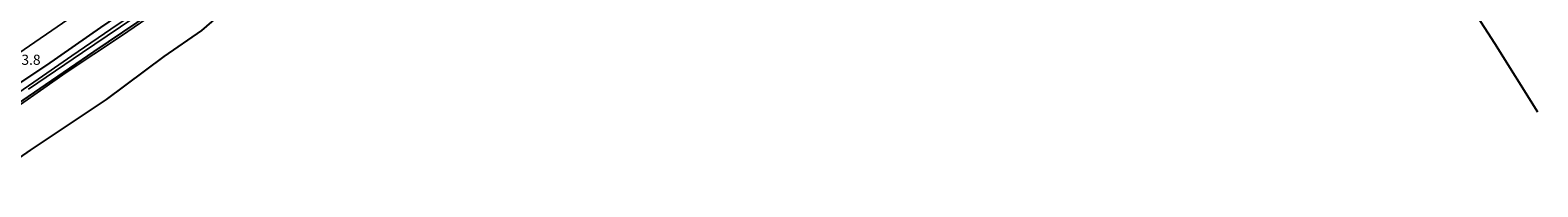
# Model space of a CAD drawing. Units: metres. Extents: x 259990 to 265569, y 478574 to 481253.
# Drawn here: x 263499 to 263871, y 480838 to 480877 of the extents above; entities that cross this region are included whole.
import ezdxf
from ezdxf.enums import TextEntityAlignment as Align

# ---------------------------------------------------------------- set-up
doc = ezdxf.new("R2010")
doc.units = ezdxf.units.M
doc.linetypes.add('IE-TERREINAFSCHEIDING', pattern=[10, 8, -2])
for name, color, linetype, lineweight in [('B-ME-AM-KILOMETR-S-B1', 7, 'Continuous', 18), ('B-ME-GR-BOMENSTRUIKEN-GV-B6', 93, 'Continuous', 18), ('B-ME-GW-INSTEEKWATERGANG-L-B1', 10, 'Continuous', 25), ('B-ME-GW-WATERGANG-GREPPEL-L-B1', 10, 'Continuous', 25), ('B-ME-IE-GRASLAND-GV-B6', 93, 'Continuous', 18), ('B-ME-IE-TERREINAFSCHEIDING-RASTERHEKWERK-L-B1', 8, 'IE-TERREINAFSCHEIDING', 18), ('B-ME-KG-KADASTRAAL-OPNAMEDTMGRENS-L-B1', 10, 'Continuous', 25), ('B-ME-OG-WATER-GV-B6', 153, 'Continuous', 18), ('B-ME-VH-VERH_SOORT-BITUMEN-GV-B6', 8, 'IE-TERREINAFSCHEIDING-NATUURLIJK-HOUTWAL', 18)]:
    doc.layers.add(name, color=color, linetype=linetype, lineweight=lineweight)
doc.styles.add('NLCS-ISO', font='NLCS-ISO.TTF')
doc.linetypes.add('IE-TERREINAFSCHEIDING-NATUURLIJK-HOUTWAL', pattern='A,7,-1.5,[67,NLCS.SHX,S=0.75,R=45,X=0,Y=0],-1.5,7,-1.5,[70,NLCS.SHX,S=0.75,R=0,X=0,Y=0],-1.5', length=20)

msp = doc.modelspace()

# ---------------------------------------------------------------- linework, layer by layer
at = {"layer": 'B-ME-GR-BOMENSTRUIKEN-GV-B6'}
for points in [[(263560.64, 480893.61, 44.12), (263554.07, 480887.32, 43.58), (263548.34, 480882.42, 43.4), (263541.62, 480876.52, 43.1), (263532.36, 480870.13, 42.92), (263518.16, 480859.57, 42.77), (263499.4, 480847.06, 42.29), (263486.32, 480838.02, 42.34)], [(263496.98, 480858.32, 39.28), (263508.25, 480866.17, 39.26), (263521.89, 480875.27, 39.21), (263534.43, 480883.79, 39.11), (263544.61, 480890.68, 38.86), (263550.99, 480895.01, 39.44), (263560.64, 480893.61, 44.12)]]:
    msp.add_polyline3d(points, dxfattribs=at)
at = {"layer": 'B-ME-GW-INSTEEKWATERGANG-L-B1'}
msp.add_polyline3d([(263490.76, 480854.73, 39.38), (263503.16, 480863.15, 39.3), (263515.18, 480871.35, 39.12), (263529.33, 480880.94, 38.99), (263540.34, 480888.66, 38.83), (263540.84, 480889.67, 38.78), (263540.42, 480891.06, 38.78), (263539.28, 480892.18, 38.78), (263537.31, 480891.09, 38.79), (263529.55, 480886.09, 39), (263516.69, 480877.33, 39.03), (263503.43, 480868.03, 39.04), (263489.09, 480858.58, 39.4)], dxfattribs=at)
at = {"layer": 'B-ME-GW-WATERGANG-GREPPEL-L-B1'}
msp.add_polyline3d([(263871.13, 480856.45, 39.02), (263860.53, 480873.34, 39.36), (263847.95, 480892.94, 39.35), (263838.35, 480908.31, 39.93), (263830.46, 480920.89, 40.09), (263820.16, 480936.82, 40.33), (263805.43, 480959.98, 40.58), (263794.85, 480976.76, 40.7), (263782.92, 480995.84, 41.02), (263779.95, 481001.1, 41), (263762.86, 480991.93, 41.24), (263753.33, 480986.87, 41.22), (263743.19, 480981.43, 41.21), (263741.33, 480980.05, 41.21), (263739.53, 480978.42, 41.21), (263738.31, 480977.34, 41.21), (263737.28, 480975.35, 41.21), (263735.95, 480971.88, 41.21), (263734.05, 480966.4, 41.41), (263732.04, 480959.55, 41.48), (263730.55, 480954.02, 41.67), (263729.17, 480949.64, 42.01), (263727.18, 480943.11, 41.91)], dxfattribs=at)
at = {"layer": 'B-ME-IE-GRASLAND-GV-B6'}
for points in [[(263492.64, 480868.26, 39.78), (263512.58, 480882, 39.7), (263529.72, 480893.46, 39.58), (263547.73, 480905.3, 39.45), (263576.08, 480923.25, 39.32), (263598.25, 480936.92, 39.24), (263609.96, 480943.93, 39.16), (263623.06, 480951.47, 39.1), (263626.9, 480946.01, 38.61)], [(263498.98, 480862.06, 38.29), (263512.27, 480871.13, 38.1), (263527.77, 480881.59, 37.99), (263539.15, 480889.45, 37.99), (263539.19, 480889.37, 37.99), (263540.26, 480890.11, 38.75), (263539.81, 480890.8, 38.75), (263538.71, 480890.05, 37.99), (263538.75, 480889.98, 37.99), (263531.34, 480884.94, 37.99), (263520.8, 480877.96, 37.99), (263509.69, 480870.34, 38.03), (263500.27, 480863.85, 37.98), (263487.28, 480854.91, 37.98)], [(263490.76, 480854.73, 39.38), (263503.16, 480863.15, 39.3), (263515.18, 480871.35, 39.12), (263529.33, 480880.94, 38.99), (263540.34, 480888.66, 38.83), (263540.84, 480889.67, 38.78), (263540.42, 480891.06, 38.78), (263539.28, 480892.18, 38.78), (263537.31, 480891.09, 38.79), (263529.55, 480886.09, 39), (263516.69, 480877.33, 39.03), (263503.43, 480868.03, 39.04), (263489.09, 480858.58, 39.4)], [(263489.09, 480858.58, 39.4), (263503.43, 480868.03, 39.04), (263516.69, 480877.33, 39.03), (263529.55, 480886.09, 39), (263537.31, 480891.09, 38.79), (263539.28, 480892.18, 38.78), (263540.42, 480891.06, 38.78), (263540.84, 480889.67, 38.78), (263540.34, 480888.66, 38.83), (263529.33, 480880.94, 38.99), (263515.18, 480871.35, 39.12), (263503.16, 480863.15, 39.3), (263490.76, 480854.73, 39.38)], [(263534.43, 480883.79, 39.11), (263521.89, 480875.27, 39.21), (263508.25, 480866.17, 39.26), (263496.98, 480858.32, 39.28)]]:
    msp.add_polyline3d(points, dxfattribs=at)
at = {"layer": 'B-ME-IE-TERREINAFSCHEIDING-RASTERHEKWERK-L-B1'}
msp.add_polyline3d([(263483.41, 480849.34, 39.38), (263483.93, 480849.19, 39.38), (263496.98, 480858.32, 39.28), (263508.25, 480866.17, 39.26), (263521.89, 480875.27, 39.21), (263534.43, 480883.79, 39.11), (263544.61, 480890.68, 38.86), (263550.99, 480895.01, 39.44), (263560.64, 480893.61, 44.12), (263562.98, 480893.46, 44.29), (263563.49, 480894.55, 45.03)], dxfattribs=at)
at = {"layer": 'B-ME-KG-KADASTRAAL-OPNAMEDTMGRENS-L-B1'}
msp.add_polyline3d([(263646.66, 480918.33, 43.02), (263596.42, 480900.52, 43.04), (263596.9, 480899.68, 43.04), (263596.8, 480898.61, 43.04), (263595.98, 480896.9, 43.04), (263595.62, 480892.09, 42.92), (263577.28, 480889.27, 44.33), (263574.71, 480891.68, 44.45), (263571.61, 480887.79, 44.42), (263554.07, 480887.32, 43.58), (263548.34, 480882.42, 43.4), (263541.62, 480876.52, 43.1), (263532.36, 480870.13, 42.92), (263518.16, 480859.57, 42.77), (263499.4, 480847.06, 42.29), (263486.32, 480838.02, 42.34)], dxfattribs=at)
at = {"layer": 'B-ME-OG-WATER-GV-B6'}
for points in [[(263487.28, 480854.91, 37.98), (263500.27, 480863.85, 37.98), (263509.69, 480870.34, 38.03), (263520.8, 480877.96, 37.99), (263531.34, 480884.94, 37.99), (263538.75, 480889.98, 37.99), (263539.79, 480890.69, 37.99), (263540.17, 480890.14, 37.99), (263539.15, 480889.45, 37.99)], [(263539.15, 480889.45, 37.99), (263527.77, 480881.59, 37.99), (263512.27, 480871.13, 38.1), (263498.98, 480862.06, 38.29)]]:
    msp.add_polyline3d(points, dxfattribs=at)
at = {"layer": 'B-ME-VH-VERH_SOORT-BITUMEN-GV-B6'}
msp.add_polyline3d([(263623.06, 480951.47, 39.1), (263609.96, 480943.93, 39.16), (263598.25, 480936.92, 39.24), (263576.08, 480923.25, 39.32), (263547.73, 480905.3, 39.45), (263529.72, 480893.46, 39.58), (263512.58, 480882, 39.7), (263492.64, 480868.26, 39.78)], dxfattribs=at)

# ---------------------------------------------------------------- texts
at = {"layer": 'B-ME-AM-KILOMETR-S-B1', "ltscale": 0.2, "style": 'NLCS-ISO'}
msp.add_text('173.8', height=2.5, dxfattribs=at).set_placement((263493.43, 480867.31, 39.64), align=Align.BOTTOM_LEFT)

doc.saveas('drawing.dxf')
